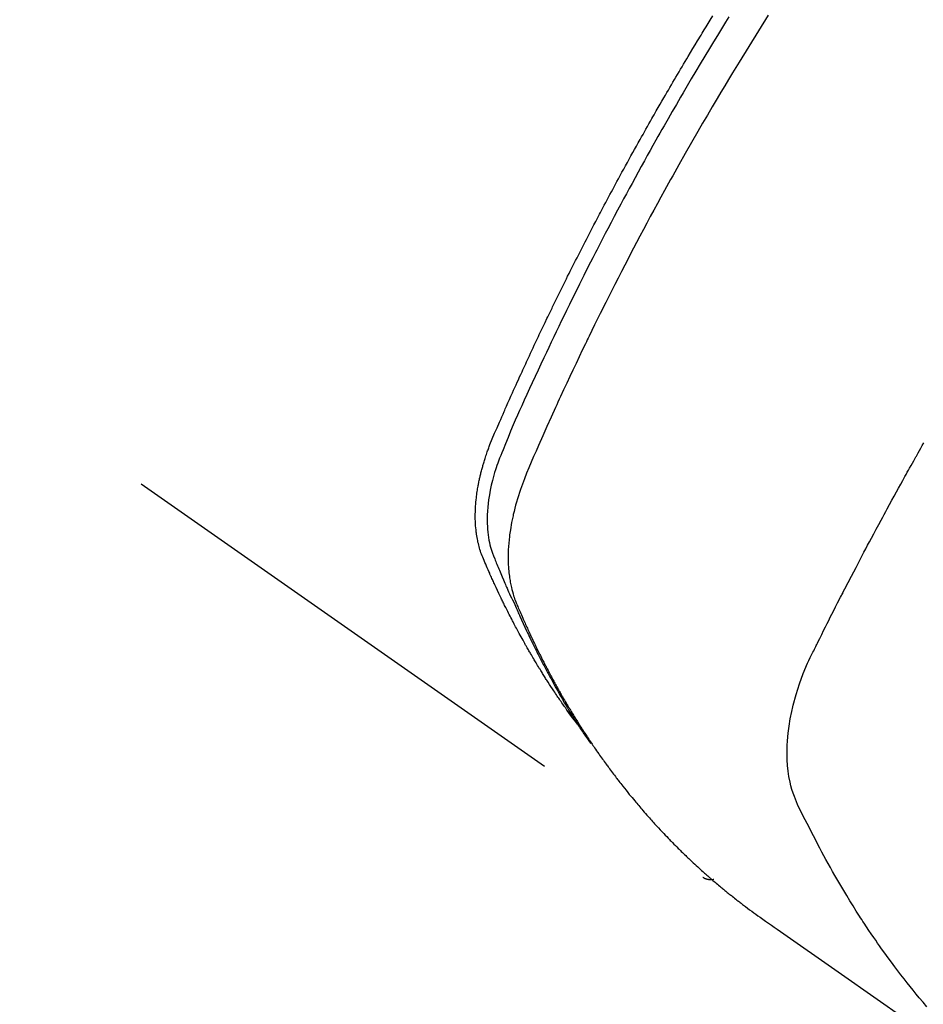
# Model space of a CAD drawing. Extents: x 83844 to 110317, y -22065 to -13195.
# Drawn here: x 99795 to 99818, y -15272 to -15247 of the extents above; entities that cross this region are included whole.
import ezdxf

# ---------------------------------------------------------------- set-up
doc = ezdxf.new("R2010")
doc.units = 0
doc.header["$LTSCALE"] = 50
doc.header["$MEASUREMENT"] = 0
doc.linetypes.add('HIDDEN', pattern=[0.375, 0.25, -0.125])
doc.layers.get('0').update_dxf_attribs({"linetype": 'CONTINUOUS'})
doc.layers.get('DEFPOINTS').update_dxf_attribs({"color": 146, "linetype": 'CONTINUOUS'})
for name, color, linetype in [('150-機器', 8, 'CONTINUOUS'), ('160-文字', 254, 'CONTINUOUS'), ('166-寸法B', 11, 'CONTINUOUS')]:
    doc.layers.add(name, color=color, linetype=linetype)
doc.styles.add('KH001', font='txt')
doc.dimstyles.new('KH1xx030', dxfattribs={"dimscale": 30, "dimtxt": 2, "dimasz": 0.6, "dimexe": 0.3, "dimexo": 1.2, "dimgap": 0.5, "dimtad": 3, "dimdec": 1, "dimdsep": 46, "dimlunit": 6, "dimtxsty": 'KH001', "dimblk": 'DOT', "dimcen": 1, "dimdle": 1, "dimclrd": 256, "dimclre": 256, "dimclrt": 256, "dimadec": 0, "dimazin": 0, "dimtfac": 1, "dimtdec": 1, "dimtix": 1, "dimtmove": 2, "dimatfit": 3, "dimldrblk": 'CLOSEDBLANK', "dimfxl": 1, "dimtolj": 1, "dimtzin": 0, "dimlwd": -1, "dimlwe": -1, "dimarcsym": 0})

# ---------------------------------------------------------------- blocks, each defined once
blk = doc.blocks.new('_Dot')
at = {"color": 0, "linetype": 'ByBlock', "lineweight": -2}
blk.add_line((-0.5, 0), (-1, 0), dxfattribs=at)
at = {"color": 0, "linetype": 'ByBlock', "const_width": 0.5}
blk.add_lwpolyline([(-0.25, 0, 1), (0.25, 0, 1)], format="xyb", close=True, dxfattribs=at)
blk = doc.blocks.new('*D116')
at = {"layer": '166-寸法B', "transparency": 16777216}
for p, q in [((99935.213, -14868.298), (99935.213, -15030.058)), ((99729.364, -15030.058), (99944.213, -15030.058)), ((99935.213, -15287.058), (99935.213, -15048.058)), ((99759.364, -15305.058), (99944.213, -15305.058))]:
    blk.add_line(p, q, dxfattribs=at)
at = {"layer": 'DEFPOINTS', "color": 0, "transparency": 16777216}
for p in [(99693.364, -15030.058), (99935.213, -15030.058), (99723.364, -15305.058)]:
    blk.add_point(p, dxfattribs=at)
at = {"layer": '166-寸法B', "transparency": 16777216, "xscale": 18, "yscale": 18, "zscale": 18}
for p, rotation in [((99935.213, -15030.058), 90), ((99935.213, -15305.058), 270)]:
    blk.add_blockref('_Dot', p, dxfattribs=dict(at, rotation=rotation))
at = {"layer": '166-寸法B', "transparency": 16777216, "insert": (99890.213, -14937.663), "char_height": 60, "attachment_point": 5, "rotation": 90, "style": 'KH001'}
blk.add_mtext('\\A1;275', dxfattribs=at)
blk = doc.blocks.new('_ClosedBlank')
at = {"color": 0, "linetype": 'ByBlock', "lineweight": -2}
for p, q in [((-1, 0.1667), (0, 0)), ((-1, 0.1667), (-1, -0.1667)), ((0, 0), (-1, -0.1667))]:
    blk.add_line(p, q, dxfattribs=at)
blk = doc.blocks.new('F402_H')
at = {"layer": '150-機器', "color": 13, "linetype": 'HIDDEN'}
blk.add_line((-140.96, -126.704), (-201.303, -168.957), dxfattribs=at)
for points in [[(-198.111, -165.067), (-198.069, -165.013), (-198.028, -164.96), (-197.987, -164.906), (-197.947, -164.852), (-197.913, -164.806), (-197.88, -164.76), (-197.847, -164.714), (-197.815, -164.667), (-197.801, -164.648), (-197.788, -164.628), (-197.774, -164.609), (-197.761, -164.59), (-197.739, -164.558), (-197.717, -164.527), (-197.695, -164.496), (-197.674, -164.465), (-197.655, -164.438), (-197.636, -164.41), (-197.617, -164.383), (-197.599, -164.355), (-197.577, -164.323), (-197.556, -164.291), (-197.535, -164.259), (-197.514, -164.227), (-197.477, -164.172), (-197.44, -164.116), (-197.403, -164.06), (-197.367, -164.004), (-197.351, -163.98), (-197.336, -163.956), (-197.321, -163.932), (-197.305, -163.908), (-197.29, -163.883), (-197.275, -163.859), (-197.259, -163.834), (-197.244, -163.81), (-197.229, -163.785), (-197.213, -163.76), (-197.198, -163.735), (-197.183, -163.711), (-197.172, -163.695), (-197.162, -163.678), (-197.152, -163.662), (-197.142, -163.646), (-197.122, -163.613), (-197.102, -163.58), (-197.082, -163.547), (-197.063, -163.514), (-197.048, -163.489), (-197.032, -163.464), (-197.017, -163.439), (-197.002, -163.414), (-196.982, -163.381), (-196.963, -163.347), (-196.944, -163.314), (-196.924, -163.28), (-196.91, -163.255), (-196.895, -163.23), (-196.88, -163.205), (-196.866, -163.18), (-196.851, -163.154), (-196.837, -163.129), (-196.822, -163.103), (-196.808, -163.078), (-196.798, -163.061), (-196.788, -163.044), (-196.779, -163.027), (-196.769, -163.01), (-196.76, -162.993), (-196.75, -162.976), (-196.741, -162.959), (-196.731, -162.942), (-196.708, -162.899), (-196.684, -162.856), (-196.66, -162.814), (-196.637, -162.771), (-196.618, -162.737), (-196.599, -162.702), (-196.581, -162.668), (-196.562, -162.634), (-196.544, -162.599), (-196.525, -162.564), (-196.507, -162.529), (-196.488, -162.494), (-196.477, -162.472), (-196.466, -162.45), (-196.454, -162.428), (-196.443, -162.406), (-196.423, -162.367), (-196.403, -162.328), (-196.383, -162.288), (-196.363, -162.249), (-196.345, -162.214), (-196.327, -162.179), (-196.309, -162.143), (-196.291, -162.108), (-196.278, -162.081), (-196.265, -162.055), (-196.252, -162.028), (-196.239, -162.002), (-196.226, -161.975), (-196.213, -161.948), (-196.199, -161.921), (-196.186, -161.894), (-196.178, -161.876), (-196.169, -161.859), (-196.161, -161.841), (-196.152, -161.823), (-196.118, -161.751), (-196.084, -161.679), (-196.05, -161.606), (-196.016, -161.534), (-196.004, -161.507), (-195.992, -161.48), (-195.979, -161.452), (-195.967, -161.425), (-195.954, -161.398), (-195.942, -161.371), (-195.929, -161.343), (-195.917, -161.316), (-195.909, -161.297), (-195.901, -161.279), (-195.893, -161.261), (-195.885, -161.242), (-195.864, -161.196), (-195.844, -161.15), (-195.824, -161.104), (-195.804, -161.058), (-195.784, -161.012), (-195.764, -160.965), (-195.744, -160.919), (-195.725, -160.872), (-195.709, -160.834), (-195.693, -160.796), (-195.678, -160.757), (-195.664, -160.719), (-195.651, -160.68), (-195.638, -160.642), (-195.627, -160.603), (-195.616, -160.563), (-195.606, -160.526), (-195.597, -160.488), (-195.588, -160.45), (-195.58, -160.411), (-195.572, -160.372), (-195.564, -160.332), (-195.558, -160.292), (-195.552, -160.252), (-195.548, -160.223), (-195.544, -160.195), (-195.541, -160.166), (-195.538, -160.137), (-195.533, -160.088), (-195.529, -160.039), (-195.525, -159.99), (-195.522, -159.94), (-195.521, -159.907), (-195.52, -159.873), (-195.52, -159.839), (-195.519, -159.805), (-195.52, -159.768), (-195.52, -159.73), (-195.521, -159.692), (-195.522, -159.654), (-195.523, -159.626), (-195.524, -159.598), (-195.526, -159.57), (-195.527, -159.542), (-195.531, -159.488), (-195.536, -159.434), (-195.541, -159.38), (-195.547, -159.327), (-195.552, -159.287), (-195.557, -159.247), (-195.563, -159.207), (-195.569, -159.167), (-195.574, -159.133), (-195.579, -159.1), (-195.584, -159.066), (-195.59, -159.033), (-195.595, -159.011), (-195.599, -158.988), (-195.604, -158.966), (-195.608, -158.943), (-195.613, -158.917), (-195.619, -158.891), (-195.624, -158.864), (-195.63, -158.838), (-195.635, -158.815), (-195.64, -158.792), (-195.645, -158.77), (-195.651, -158.747), (-195.658, -158.72), (-195.664, -158.693), (-195.671, -158.666), (-195.678, -158.64), (-195.685, -158.612), (-195.693, -158.585), (-195.7, -158.558), (-195.707, -158.531), (-195.714, -158.507), (-195.721, -158.484), (-195.728, -158.461), (-195.734, -158.438), (-195.743, -158.411), (-195.751, -158.384), (-195.759, -158.357), (-195.768, -158.33), (-195.779, -158.295), (-195.79, -158.26), (-195.802, -158.225), (-195.814, -158.19), (-195.824, -158.163), (-195.833, -158.136), (-195.843, -158.109), (-195.853, -158.082), (-195.863, -158.055), (-195.873, -158.028), (-195.883, -158.001), (-195.893, -157.974), (-195.951, -157.831), (-196.011, -157.688), (-196.072, -157.547), (-196.135, -157.405), (-196.164, -157.338), (-196.194, -157.271), (-196.223, -157.203), (-196.253, -157.136), (-196.267, -157.102), (-196.282, -157.069), (-196.297, -157.035), (-196.312, -157.001), (-196.349, -156.917), (-196.386, -156.833), (-196.424, -156.749), (-196.462, -156.665), (-196.492, -156.598), (-196.522, -156.531), (-196.553, -156.463), (-196.583, -156.396), (-196.614, -156.329), (-196.645, -156.261), (-196.675, -156.194), (-196.706, -156.127), (-196.729, -156.076), (-196.752, -156.026), (-196.776, -155.975), (-196.799, -155.925), (-196.822, -155.875), (-196.845, -155.824), (-196.869, -155.774), (-196.892, -155.724), (-196.924, -155.656), (-196.955, -155.589), (-196.987, -155.521), (-197.018, -155.454), (-197.026, -155.437), (-197.033, -155.42), (-197.041, -155.403), (-197.049, -155.387), (-197.073, -155.336), (-197.097, -155.286), (-197.121, -155.235), (-197.145, -155.185), (-197.193, -155.084), (-197.241, -154.983), (-197.289, -154.882), (-197.338, -154.781), (-197.362, -154.731), (-197.386, -154.681), (-197.41, -154.631), (-197.435, -154.58), (-197.451, -154.547), (-197.467, -154.513), (-197.483, -154.479), (-197.5, -154.446), (-197.516, -154.412), (-197.533, -154.379), (-197.549, -154.345), (-197.566, -154.312), (-197.59, -154.261), (-197.615, -154.21), (-197.64, -154.16), (-197.665, -154.109), (-197.698, -154.042), (-197.731, -153.975), (-197.764, -153.908), (-197.798, -153.841), (-197.831, -153.774), (-197.864, -153.706), (-197.898, -153.639), (-197.931, -153.572), (-197.965, -153.505), (-197.999, -153.438), (-198.033, -153.371), (-198.067, -153.304), (-198.101, -153.237), (-198.135, -153.17), (-198.169, -153.103), (-198.203, -153.036), (-198.237, -152.969), (-198.272, -152.902), (-198.306, -152.835), (-198.34, -152.769), (-198.366, -152.718), (-198.393, -152.668), (-198.419, -152.618), (-198.445, -152.568), (-198.488, -152.484), (-198.532, -152.401), (-198.575, -152.317), (-198.619, -152.234), (-198.645, -152.184), (-198.671, -152.134), (-198.697, -152.084), (-198.724, -152.034), (-198.759, -151.967), (-198.794, -151.9), (-198.83, -151.833), (-198.866, -151.766), (-198.901, -151.7), (-198.937, -151.633), (-198.973, -151.567), (-199.008, -151.5), (-199.044, -151.433), (-199.08, -151.367), (-199.116, -151.3), (-199.152, -151.234), (-199.197, -151.151), (-199.243, -151.068), (-199.288, -150.984), (-199.334, -150.901), (-199.379, -150.818), (-199.425, -150.735), (-199.471, -150.652), (-199.517, -150.569), (-199.563, -150.486), (-199.609, -150.403), (-199.655, -150.32), (-199.701, -150.238), (-199.738, -150.171), (-199.776, -150.105), (-199.813, -150.039), (-199.85, -149.972), (-199.888, -149.906), (-199.926, -149.839), (-199.963, -149.773), (-200.001, -149.706), (-200.029, -149.657), (-200.058, -149.607), (-200.086, -149.558), (-200.114, -149.508), (-200.162, -149.425), (-200.209, -149.343), (-200.257, -149.26), (-200.305, -149.177), (-200.343, -149.112), (-200.382, -149.046), (-200.42, -148.98), (-200.459, -148.914), (-200.497, -148.848), (-200.536, -148.782), (-200.574, -148.716), (-200.613, -148.651), (-200.651, -148.585), (-200.69, -148.519), (-200.729, -148.453), (-200.768, -148.388), (-200.807, -148.322), (-200.846, -148.257), (-200.885, -148.191), (-200.924, -148.126), (-200.983, -148.027), (-201.042, -147.929), (-201.101, -147.831), (-201.161, -147.733), (-201.19, -147.684), (-201.22, -147.635), (-201.25, -147.586), (-201.279, -147.537), (-201.329, -147.455), (-201.379, -147.374), (-201.429, -147.292), (-201.48, -147.211), (-201.55, -147.097)], [(-201.957, -147.122), (-201.87, -147.262), (-201.767, -147.428), (-201.665, -147.595), (-201.563, -147.761), (-201.462, -147.928), (-201.346, -148.12), (-201.23, -148.313), (-201.114, -148.506), (-201, -148.7), (-200.931, -148.816), (-200.863, -148.932), (-200.795, -149.048), (-200.727, -149.164), (-200.622, -149.345), (-200.517, -149.526), (-200.413, -149.707), (-200.309, -149.889), (-200.257, -149.98), (-200.206, -150.071), (-200.154, -150.162), (-200.103, -150.254), (-200.029, -150.384), (-199.956, -150.514), (-199.884, -150.644), (-199.811, -150.774), (-199.732, -150.917), (-199.653, -151.061), (-199.575, -151.205), (-199.497, -151.349), (-199.426, -151.479), (-199.355, -151.61), (-199.285, -151.741), (-199.214, -151.872), (-199.13, -152.029), (-199.047, -152.186), (-198.964, -152.343), (-198.881, -152.501), (-198.82, -152.619), (-198.758, -152.737), (-198.697, -152.856), (-198.636, -152.974), (-198.602, -153.04), (-198.569, -153.106), (-198.535, -153.172), (-198.501, -153.238), (-198.388, -153.461), (-198.275, -153.685), (-198.163, -153.91), (-198.051, -154.134), (-197.98, -154.279), (-197.909, -154.425), (-197.838, -154.57), (-197.767, -154.716), (-197.703, -154.848), (-197.639, -154.98), (-197.576, -155.112), (-197.512, -155.245), (-197.449, -155.377), (-197.386, -155.51), (-197.323, -155.642), (-197.261, -155.775), (-197.186, -155.933), (-197.112, -156.092), (-197.038, -156.251), (-196.964, -156.411), (-196.897, -156.556), (-196.83, -156.703), (-196.764, -156.849), (-196.697, -156.995), (-196.643, -157.114), (-196.589, -157.233), (-196.535, -157.353), (-196.483, -157.473), (-196.417, -157.632), (-196.352, -157.793), (-196.288, -157.953), (-196.224, -158.113), (-196.195, -158.183), (-196.166, -158.253), (-196.138, -158.323), (-196.11, -158.393), (-196.09, -158.449), (-196.07, -158.506), (-196.051, -158.562), (-196.032, -158.619), (-196.011, -158.686), (-195.992, -158.753), (-195.973, -158.82), (-195.955, -158.888), (-195.926, -159.009), (-195.9, -159.131), (-195.878, -159.253), (-195.859, -159.376), (-195.847, -159.472), (-195.837, -159.568), (-195.83, -159.665), (-195.825, -159.762), (-195.823, -159.835), (-195.823, -159.908), (-195.824, -159.982), (-195.827, -160.055), (-195.832, -160.126), (-195.838, -160.196), (-195.846, -160.267), (-195.856, -160.337), (-195.866, -160.398), (-195.877, -160.459), (-195.89, -160.519), (-195.906, -160.579), (-195.929, -160.654), (-195.955, -160.728), (-195.983, -160.801), (-196.012, -160.874), (-196.026, -160.908), (-196.04, -160.942), (-196.053, -160.976), (-196.067, -161.009), (-196.083, -161.049), (-196.099, -161.088), (-196.114, -161.127), (-196.13, -161.166), (-196.164, -161.247), (-196.199, -161.328), (-196.233, -161.409), (-196.268, -161.49), (-196.283, -161.524), (-196.297, -161.557), (-196.312, -161.59), (-196.326, -161.623), (-196.346, -161.669), (-196.366, -161.714), (-196.387, -161.759), (-196.408, -161.804), (-196.436, -161.861), (-196.465, -161.917), (-196.494, -161.974), (-196.521, -162.031), (-196.541, -162.076), (-196.561, -162.12), (-196.58, -162.165), (-196.599, -162.21), (-196.612, -162.241), (-196.626, -162.272), (-196.64, -162.302), (-196.653, -162.333), (-196.695, -162.425), (-196.737, -162.517), (-196.779, -162.609), (-196.821, -162.7), (-196.844, -162.748), (-196.866, -162.796), (-196.889, -162.844), (-196.911, -162.891), (-196.928, -162.926), (-196.945, -162.96), (-196.962, -162.994), (-196.979, -163.029), (-196.995, -163.063), (-197.012, -163.097), (-197.029, -163.131), (-197.046, -163.165), (-197.07, -163.212), (-197.093, -163.258), (-197.117, -163.305), (-197.141, -163.352), (-197.167, -163.402), (-197.193, -163.453), (-197.22, -163.504), (-197.246, -163.554), (-197.264, -163.588), (-197.281, -163.621), (-197.299, -163.654), (-197.317, -163.688), (-197.335, -163.721), (-197.352, -163.755), (-197.37, -163.788), (-197.388, -163.821), (-197.406, -163.855), (-197.424, -163.888), (-197.442, -163.92), (-197.46, -163.953), (-197.496, -164.019), (-197.532, -164.085), (-197.568, -164.151), (-197.605, -164.217), (-197.619, -164.242), (-197.633, -164.266), (-197.646, -164.291), (-197.66, -164.315), (-197.683, -164.356), (-197.706, -164.397), (-197.73, -164.438), (-197.753, -164.479), (-197.779, -164.524), (-197.805, -164.568), (-197.831, -164.612), (-197.857, -164.657), (-197.888, -164.709), (-197.919, -164.761), (-197.951, -164.812), (-197.983, -164.864), (-197.997, -164.887), (-198.012, -164.911), (-198.027, -164.934), (-198.041, -164.957), (-198.071, -165.004), (-198.101, -165.051), (-198.131, -165.097), (-198.162, -165.144), (-198.184, -165.178), (-198.207, -165.213), (-198.23, -165.247), (-198.254, -165.281), (-198.27, -165.304), (-198.285, -165.327), (-198.301, -165.349), (-198.317, -165.372), (-198.351, -165.42), (-198.386, -165.468), (-198.421, -165.515), (-198.456, -165.563)], [(-202.953, -147.08), (-202.705, -147.476), (-202.458, -147.873), (-202.213, -148.271), (-202.171, -148.34), (-202.129, -148.409), (-202.087, -148.478), (-202.045, -148.548), (-201.947, -148.709), (-201.85, -148.872), (-201.753, -149.034), (-201.656, -149.196), (-201.533, -149.405), (-201.41, -149.614), (-201.288, -149.824), (-201.166, -150.034), (-201.005, -150.314), (-200.845, -150.594), (-200.687, -150.876), (-200.529, -151.157), (-200.477, -151.251), (-200.425, -151.345), (-200.373, -151.439), (-200.321, -151.533), (-200.231, -151.697), (-200.141, -151.862), (-200.051, -152.027), (-199.962, -152.192), (-199.873, -152.357), (-199.785, -152.522), (-199.697, -152.687), (-199.61, -152.853), (-199.535, -152.994), (-199.461, -153.136), (-199.387, -153.278), (-199.313, -153.421), (-199.228, -153.586), (-199.143, -153.752), (-199.058, -153.918), (-198.974, -154.085), (-198.83, -154.369), (-198.688, -154.654), (-198.547, -154.94), (-198.407, -155.226), (-198.384, -155.273), (-198.361, -155.321), (-198.338, -155.369), (-198.315, -155.416), (-198.235, -155.583), (-198.155, -155.75), (-198.076, -155.917), (-197.996, -156.084), (-197.918, -156.251), (-197.84, -156.418), (-197.762, -156.585), (-197.684, -156.752), (-197.651, -156.824), (-197.618, -156.896), (-197.585, -156.968), (-197.552, -157.039), (-197.444, -157.278), (-197.337, -157.517), (-197.23, -157.756), (-197.124, -157.996), (-197.061, -158.139), (-196.998, -158.282), (-196.936, -158.426), (-196.875, -158.57), (-196.819, -158.705), (-196.766, -158.841), (-196.714, -158.978), (-196.665, -159.115), (-196.638, -159.195), (-196.613, -159.275), (-196.588, -159.355), (-196.565, -159.436), (-196.543, -159.514), (-196.523, -159.593), (-196.503, -159.673), (-196.485, -159.752), (-196.477, -159.786), (-196.469, -159.82), (-196.462, -159.855), (-196.454, -159.889), (-196.442, -159.952), (-196.431, -160.014), (-196.42, -160.077), (-196.41, -160.14), (-196.404, -160.183), (-196.398, -160.225), (-196.392, -160.268), (-196.387, -160.311), (-196.378, -160.394), (-196.37, -160.477), (-196.363, -160.56), (-196.358, -160.644), (-196.356, -160.711), (-196.354, -160.778), (-196.353, -160.845), (-196.354, -160.912), (-196.356, -160.968), (-196.358, -161.024), (-196.361, -161.08), (-196.365, -161.135), (-196.369, -161.181), (-196.373, -161.227), (-196.378, -161.272), (-196.384, -161.318), (-196.389, -161.354), (-196.395, -161.391), (-196.401, -161.427), (-196.407, -161.463), (-196.413, -161.498), (-196.42, -161.533), (-196.428, -161.568), (-196.436, -161.603), (-196.448, -161.655), (-196.462, -161.707), (-196.477, -161.759), (-196.492, -161.81), (-196.505, -161.849), (-196.519, -161.888), (-196.533, -161.926), (-196.548, -161.964), (-196.56, -161.995), (-196.572, -162.025), (-196.585, -162.055), (-196.597, -162.085), (-196.612, -162.119), (-196.626, -162.152), (-196.64, -162.185), (-196.655, -162.218), (-196.672, -162.258), (-196.689, -162.297), (-196.706, -162.337), (-196.723, -162.376), (-196.738, -162.409), (-196.752, -162.442), (-196.767, -162.474), (-196.782, -162.507), (-196.797, -162.54), (-196.811, -162.572), (-196.826, -162.605), (-196.841, -162.637), (-196.856, -162.67), (-196.871, -162.702), (-196.885, -162.735), (-196.9, -162.767), (-196.915, -162.8), (-196.93, -162.832), (-196.945, -162.864), (-196.96, -162.896), (-196.98, -162.937), (-196.999, -162.978), (-197.019, -163.019), (-197.039, -163.06), (-197.056, -163.095), (-197.074, -163.131), (-197.091, -163.167), (-197.109, -163.202), (-197.124, -163.234), (-197.14, -163.266), (-197.156, -163.298), (-197.171, -163.33), (-197.2, -163.386), (-197.228, -163.443), (-197.257, -163.499), (-197.286, -163.556), (-197.296, -163.574), (-197.306, -163.593), (-197.316, -163.612), (-197.325, -163.631), (-197.345, -163.668), (-197.365, -163.705), (-197.384, -163.742), (-197.404, -163.779), (-197.42, -163.81), (-197.436, -163.841), (-197.453, -163.872), (-197.469, -163.903), (-197.483, -163.927), (-197.496, -163.952), (-197.51, -163.976), (-197.523, -164), (-197.54, -164.031), (-197.557, -164.062), (-197.574, -164.092), (-197.591, -164.123), (-197.604, -164.147), (-197.617, -164.171), (-197.631, -164.196), (-197.644, -164.22), (-197.658, -164.244), (-197.672, -164.268), (-197.686, -164.292), (-197.7, -164.316), (-197.71, -164.334), (-197.72, -164.353), (-197.73, -164.371), (-197.741, -164.389), (-197.761, -164.425), (-197.782, -164.461), (-197.803, -164.497), (-197.825, -164.533), (-197.839, -164.557), (-197.853, -164.58), (-197.867, -164.604), (-197.881, -164.627), (-197.899, -164.657), (-197.917, -164.687), (-197.934, -164.716), (-197.952, -164.746), (-197.966, -164.77), (-197.98, -164.793), (-197.995, -164.816), (-198.009, -164.84), (-198.031, -164.875), (-198.052, -164.91), (-198.074, -164.945), (-198.096, -164.98), (-198.11, -165.004), (-198.125, -165.027), (-198.139, -165.05), (-198.154, -165.073), (-198.176, -165.108), (-198.198, -165.143), (-198.22, -165.177), (-198.243, -165.211), (-198.261, -165.24), (-198.28, -165.268), (-198.298, -165.297), (-198.317, -165.325), (-198.332, -165.348), (-198.347, -165.371), (-198.362, -165.394), (-198.377, -165.417), (-198.399, -165.451), (-198.422, -165.485), (-198.445, -165.519), (-198.468, -165.553), (-198.487, -165.581), (-198.506, -165.609), (-198.525, -165.638), (-198.544, -165.666), (-198.571, -165.705), (-198.598, -165.744), (-198.625, -165.782), (-198.653, -165.821), (-198.676, -165.854), (-198.699, -165.888), (-198.723, -165.921), (-198.746, -165.954), (-198.77, -165.987), (-198.793, -166.02), (-198.816, -166.053), (-198.84, -166.085), (-198.856, -166.107), (-198.873, -166.129), (-198.889, -166.15), (-198.905, -166.172), (-198.929, -166.204), (-198.953, -166.237), (-198.977, -166.269), (-199.001, -166.301), (-199.025, -166.334), (-199.049, -166.366), (-199.074, -166.398), (-199.098, -166.43), (-199.114, -166.451), (-199.131, -166.473), (-199.147, -166.494), (-199.164, -166.515), (-199.189, -166.547), (-199.213, -166.579), (-199.238, -166.61), (-199.263, -166.642), (-199.304, -166.694), (-199.346, -166.747), (-199.387, -166.799), (-199.429, -166.851), (-199.463, -166.892), (-199.497, -166.933), (-199.531, -166.974), (-199.565, -167.015), (-199.59, -167.046), (-199.616, -167.076), (-199.642, -167.107), (-199.667, -167.137), (-199.693, -167.167), (-199.719, -167.198), (-199.745, -167.228), (-199.771, -167.258), (-199.806, -167.298), (-199.841, -167.338), (-199.876, -167.378), (-199.912, -167.417), (-199.938, -167.447), (-199.964, -167.477), (-199.991, -167.507), (-200.017, -167.536), (-200.044, -167.566), (-200.07, -167.595), (-200.097, -167.624), (-200.124, -167.654), (-200.169, -167.702), (-200.214, -167.75), (-200.259, -167.798), (-200.304, -167.846), (-200.341, -167.884), (-200.377, -167.922), (-200.414, -167.96), (-200.45, -167.998), (-200.468, -168.017), (-200.487, -168.036), (-200.505, -168.055), (-200.524, -168.074), (-200.56, -168.111), (-200.597, -168.148), (-200.634, -168.185), (-200.672, -168.222), (-200.69, -168.241), (-200.709, -168.259), (-200.728, -168.277), (-200.747, -168.296), (-200.775, -168.323), (-200.803, -168.351), (-200.832, -168.378), (-200.86, -168.405), (-200.879, -168.423), (-200.897, -168.441), (-200.916, -168.459), (-200.935, -168.477), (-200.963, -168.504), (-200.992, -168.532), (-201.02, -168.559), (-201.049, -168.585), (-201.088, -168.621), (-201.126, -168.656), (-201.165, -168.691), (-201.204, -168.726), (-201.233, -168.753), (-201.262, -168.779), (-201.291, -168.805), (-201.32, -168.831), (-201.34, -168.849), (-201.359, -168.866), (-201.379, -168.883), (-201.398, -168.9), (-201.418, -168.918), (-201.437, -168.935), (-201.457, -168.953), (-201.476, -168.97), (-201.488, -168.98), (-201.5, -168.99), (-201.512, -169), (-201.524, -169.01), (-201.552, -169.034), (-201.58, -169.058), (-201.608, -169.082), (-201.636, -169.106), (-201.666, -169.131), (-201.695, -169.156), (-201.725, -169.181), (-201.755, -169.206), (-201.775, -169.223), (-201.795, -169.239), (-201.815, -169.256), (-201.836, -169.272), (-201.856, -169.289), (-201.876, -169.305), (-201.896, -169.322), (-201.916, -169.338), (-201.936, -169.355), (-201.957, -169.371), (-201.977, -169.388), (-201.998, -169.404), (-202.008, -169.412), (-202.018, -169.42), (-202.028, -169.428), (-202.039, -169.436), (-202.069, -169.46), (-202.1, -169.484), (-202.131, -169.508), (-202.161, -169.532), (-202.182, -169.548), (-202.202, -169.564), (-202.223, -169.58), (-202.244, -169.596), (-202.264, -169.612), (-202.285, -169.628), (-202.305, -169.643), (-202.326, -169.659), (-202.377, -169.699), (-202.429, -169.738), (-202.482, -169.777), (-202.534, -169.815), (-202.587, -169.853), (-202.64, -169.891), (-202.693, -169.929), (-202.746, -169.967), (-202.782, -169.992), (-202.817, -170.018), (-202.853, -170.043), (-202.889, -170.068), (-202.962, -170.12), (-203.035, -170.171), (-203.108, -170.222), (-203.181, -170.273), (-204.816, -171.416), (-206.451, -172.56)], [(-206.982, -172.242), (-206.883, -172.126), (-206.785, -172.009), (-206.708, -171.916), (-206.632, -171.822), (-206.556, -171.728), (-206.481, -171.634), (-206.401, -171.532), (-206.321, -171.43), (-206.243, -171.327), (-206.165, -171.224), (-206.08, -171.11), (-205.996, -170.996), (-205.913, -170.881), (-205.831, -170.766), (-205.781, -170.695), (-205.731, -170.624), (-205.682, -170.553), (-205.632, -170.482), (-205.57, -170.391), (-205.509, -170.301), (-205.448, -170.209), (-205.387, -170.118), (-205.358, -170.073), (-205.329, -170.029), (-205.3, -169.984), (-205.271, -169.939), (-205.188, -169.81), (-205.107, -169.68), (-205.026, -169.549), (-204.946, -169.418), (-204.87, -169.292), (-204.794, -169.165), (-204.72, -169.038), (-204.646, -168.91), (-204.588, -168.808), (-204.531, -168.706), (-204.474, -168.603), (-204.417, -168.5), (-204.366, -168.407), (-204.316, -168.313), (-204.265, -168.219), (-204.216, -168.125), (-204.159, -168.016), (-204.103, -167.906), (-204.047, -167.796), (-203.99, -167.686), (-203.89, -167.494), (-203.792, -167.301), (-203.701, -167.105), (-203.618, -166.906), (-203.586, -166.816), (-203.557, -166.726), (-203.531, -166.635), (-203.508, -166.543), (-203.48, -166.401), (-203.458, -166.259), (-203.443, -166.115), (-203.434, -165.971), (-203.431, -165.85), (-203.431, -165.73), (-203.434, -165.609), (-203.441, -165.489), (-203.459, -165.302), (-203.484, -165.116), (-203.515, -164.931), (-203.552, -164.747), (-203.561, -164.707), (-203.57, -164.668), (-203.579, -164.628), (-203.588, -164.589), (-203.661, -164.317), (-203.744, -164.048), (-203.84, -163.783), (-203.951, -163.525), (-203.985, -163.453), (-204.02, -163.382), (-204.055, -163.311), (-204.09, -163.24), (-204.108, -163.205), (-204.126, -163.169), (-204.144, -163.133), (-204.161, -163.098), (-204.174, -163.071), (-204.188, -163.044), (-204.201, -163.018), (-204.214, -162.991), (-204.263, -162.893), (-204.311, -162.795), (-204.36, -162.697), (-204.409, -162.599), (-204.45, -162.519), (-204.49, -162.438), (-204.53, -162.358), (-204.571, -162.278), (-204.619, -162.183), (-204.662, -162.096), (-204.715, -161.993), (-204.789, -161.851), (-204.812, -161.806), (-204.832, -161.767), (-204.845, -161.742), (-204.844, -161.743), (-204.84, -161.751), (-204.835, -161.76), (-204.83, -161.77), (-204.825, -161.779), (-204.822, -161.784), (-204.839, -161.752), (-204.867, -161.698), (-204.899, -161.637), (-205.067, -161.314), (-205.183, -161.092), (-205.277, -160.911), (-205.383, -160.709), (-205.43, -160.62), (-205.477, -160.531), (-205.524, -160.442), (-205.571, -160.353), (-205.634, -160.237), (-205.696, -160.121), (-205.758, -160.006), (-205.821, -159.89), (-205.859, -159.818), (-205.897, -159.747), (-205.936, -159.675), (-205.974, -159.604), (-206.032, -159.497), (-206.091, -159.39), (-206.149, -159.284), (-206.208, -159.177), (-206.262, -159.079), (-206.316, -158.981), (-206.371, -158.883), (-206.425, -158.785), (-206.454, -158.731), (-206.484, -158.678), (-206.513, -158.625), (-206.543, -158.571), (-206.578, -158.509), (-206.613, -158.447), (-206.648, -158.385), (-206.683, -158.323), (-206.693, -158.305), (-206.703, -158.287), (-206.713, -158.269), (-206.723, -158.251), (-206.758, -158.189), (-206.793, -158.127), (-206.828, -158.064), (-206.863, -158.002), (-206.904, -157.931)], [(-201.291, -168.949), (-201.293, -168.951), (-201.295, -168.952), (-201.297, -168.953), (-201.298, -168.955), (-201.301, -168.955), (-201.303, -168.957), (-201.305, -168.958), (-201.306, -168.959), (-201.308, -168.96), (-201.31, -168.962), (-201.312, -168.963), (-201.314, -168.963), (-201.316, -168.964), (-201.318, -168.966), (-201.32, -168.967), (-201.322, -168.968), (-201.324, -168.969), (-201.326, -168.97), (-201.328, -168.972), (-201.33, -168.972), (-201.332, -168.973), (-201.334, -168.975), (-201.336, -168.975), (-201.338, -168.976), (-201.34, -168.977), (-201.343, -168.978), (-201.344, -168.979), (-201.346, -168.98), (-201.348, -168.981), (-201.35, -168.982), (-201.353, -168.983), (-201.354, -168.984), (-201.357, -168.984), (-201.358, -168.986), (-201.361, -168.987), (-201.363, -168.988), (-201.365, -168.988), (-201.367, -168.988), (-201.369, -168.989), (-201.372, -168.99), (-201.374, -168.991), (-201.376, -168.992), (-201.378, -168.992), (-201.38, -168.993), (-201.383, -168.994), (-201.385, -168.995), (-201.387, -168.996), (-201.389, -168.996), (-201.391, -168.996), (-201.393, -168.997), (-201.396, -168.998), (-201.398, -168.999), (-201.4, -168.999), (-201.402, -168.999), (-201.404, -169), (-201.406, -169.001), (-201.409, -169.002), (-201.411, -169.002), (-201.413, -169.002), (-201.416, -169.003), (-201.418, -169.003), (-201.42, -169.003), (-201.422, -169.004), (-201.425, -169.005), (-201.428, -169.005), (-201.43, -169.005), (-201.432, -169.006), (-201.434, -169.006), (-201.436, -169.006), (-201.439, -169.007), (-201.441, -169.007), (-201.443, -169.007), (-201.445, -169.008), (-201.448, -169.008), (-201.45, -169.009), (-201.453, -169.009), (-201.455, -169.009), (-201.457, -169.01), (-201.46, -169.009), (-201.462, -169.01), (-201.464, -169.01), (-201.466, -169.01), (-201.469, -169.011), (-201.471, -169.01), (-201.474, -169.01), (-201.476, -169.011), (-201.478, -169.011), (-201.481, -169.011), (-201.483, -169.011), (-201.485, -169.011), (-201.488, -169.011), (-201.49, -169.011), (-201.492, -169.011), (-201.495, -169.011), (-201.497, -169.011), (-201.5, -169.012), (-201.502, -169.011), (-201.505, -169.011), (-201.507, -169.011), (-201.51, -169.011), (-201.512, -169.012), (-201.514, -169.01), (-201.516, -169.011), (-201.519, -169.01), (-201.521, -169.011), (-201.524, -169.01), (-201.526, -169.01), (-201.529, -169.01), (-201.531, -169.01), (-201.534, -169.01), (-201.536, -169.009), (-201.538, -169.009), (-201.541, -169.009), (-201.543, -169.009), (-201.546, -169.008), (-201.548, -169.008), (-201.55, -169.008), (-201.553, -169.007), (-201.555, -169.007), (-201.558, -169.007), (-201.56, -169.007), (-201.562, -169.005), (-201.564, -169.006), (-201.567, -169.005), (-201.57, -169.005), (-201.572, -169.004), (-201.574, -169.004)]]:
    blk.add_lwpolyline(points, dxfattribs=at)

msp = doc.modelspace()

# ---------------------------------------------------------------- block references
at = {"layer": '150-機器', "xscale": -1}
msp.add_blockref('F402_H', (99610.923, -15099.866), dxfattribs=at)

# ---------------------------------------------------------------- dimensions: what is measured, and where the dimension line sits
at = {"layer": '166-寸法B'}
dim = msp.add_linear_dim(base=(99935.213, -15030.058), p1=(99723.364, -15305.058), p2=(99693.364, -15030.058), angle=90, dimstyle='KH1xx030', override={"dimtmove": 1}, dxfattribs=at)
dim.commit()
dim.dimension.update_dxf_attribs({"geometry": '*D116', "text_midpoint": (99941.913, -14937.663), "dimtype": 128})

# ---------------------------------------------------------------- leaders
at = {"layer": '160-文字', "annotation_type": 0, "has_hookline": 1, "hookline_direction": 1, "text_width": 1240.203}
msp.add_leader([(100170.915, -15082.887), (99586.455, -16674.043), (99568.455, -16674.043)], dimstyle='KH1xx030', override={"dimgap": 0.5, "dimtad": 1}, dxfattribs=at)

doc.saveas('drawing.dxf')
